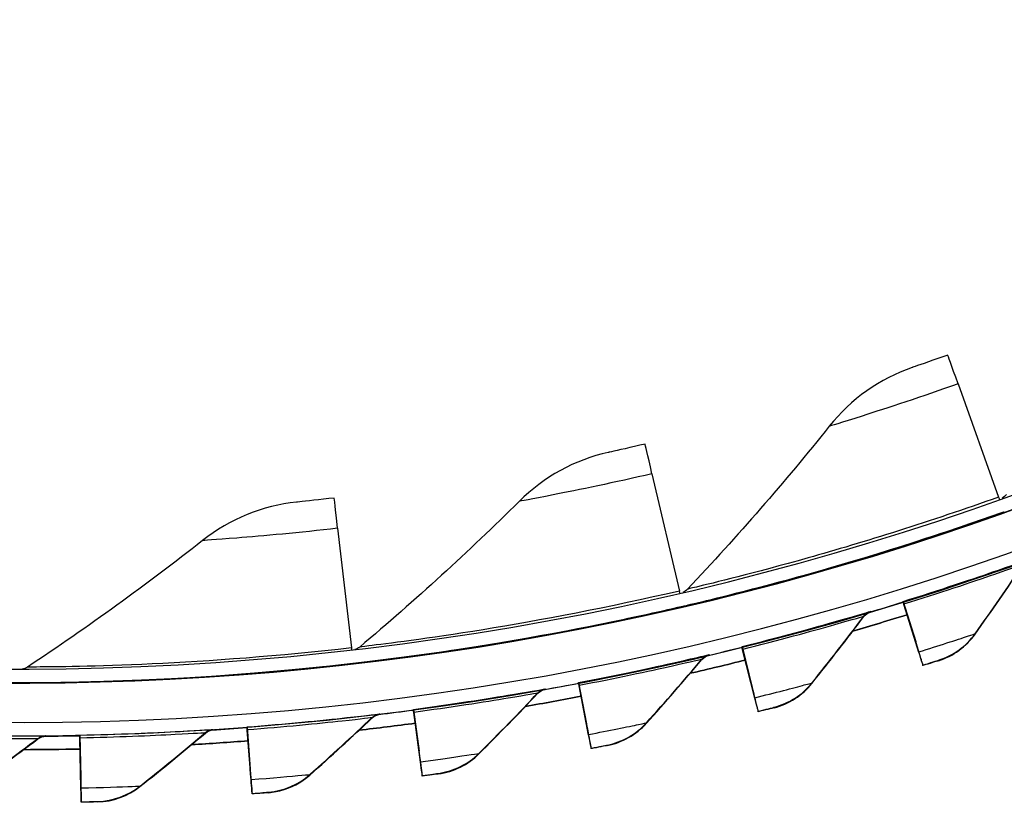
# Model space of a CAD drawing. Units: inches. Extents: x 121 to 165.4, y 22 to 53.8.
# Drawn here: x 127.7 to 129.5, y 24.7 to 26.2 of the extents above; entities that cross this region are included whole.
import ezdxf

# ---------------------------------------------------------------- set-up
doc = ezdxf.new("R2010")
doc.units = ezdxf.units.IN
doc.header["$MEASUREMENT"] = 0
doc.layers.add('Visible (ANSI)', color=7, linetype='Continuous')
doc.layers.add('Visible Narrow (ANSI)', color=7, linetype='Continuous')

msp = doc.modelspace()

# ---------------------------------------------------------------- linework, layer by layer
at = {"layer": 'Visible (ANSI)'}
for p, q in [((129.42669, 25.53147), (129.50281, 25.31856)), ((128.85194, 25.36242), (128.90327, 25.14223)), ((129.5126, 25.29117), (129.51251, 25.29015)), ((128.26165, 25.26003), (128.28753, 25.03542)), ((128.90987, 25.1139), (128.90978, 25.11288)), ((129.32355, 25.12165), (129.32364, 25.12269)), ((129.32355, 25.12164), (129.32355, 25.12165)), ((129.32355, 25.12165), (129.34701, 25.04619)), ((129.32364, 25.12269), (129.32365, 25.1227)), ((129.32364, 25.12269), (129.3471, 25.04717)), ((129.35296, 25.02704), (129.32502, 25.11691)), ((129.35305, 25.02803), (129.32512, 25.11797)), ((129.02096, 25.03686), (129.02106, 25.03789)), ((129.02096, 25.03684), (129.02096, 25.03686)), ((129.02096, 25.03686), (129.04015, 24.9602)), ((129.02106, 25.03789), (129.02106, 25.03791)), ((129.02106, 25.03789), (129.04024, 24.96118)), ((129.04502, 24.94074), (129.02216, 25.03204)), ((129.04511, 24.94173), (129.02226, 25.0331)), ((129.35337, 25.02696), (129.35329, 25.02601)), ((128.29086, 25.00652), (128.29076, 25.00551)), ((129.36071, 25.00213), (129.36079, 25.00308)), ((128.71409, 24.96917), (128.71419, 24.97021)), ((128.71409, 24.96916), (128.71409, 24.96917)), ((128.71409, 24.96917), (128.72895, 24.89155)), ((128.71419, 24.97021), (128.71419, 24.97022)), ((128.71419, 24.97021), (128.72904, 24.89254)), ((128.73272, 24.87186), (128.71502, 24.9643)), ((128.73281, 24.87285), (128.71512, 24.96535)), ((129.04537, 24.94065), (129.04528, 24.9397)), ((128.40391, 24.9188), (128.40401, 24.91984)), ((128.40391, 24.91879), (128.40391, 24.9188)), ((128.40391, 24.9188), (128.41439, 24.84047)), ((128.40401, 24.91984), (128.40401, 24.91985)), ((128.40401, 24.91984), (128.41448, 24.84146)), ((128.41705, 24.8206), (128.40457, 24.91388)), ((128.41714, 24.82159), (128.40466, 24.91494)), ((129.05135, 24.91544), (129.05144, 24.91639)), ((128.09139, 24.88591), (128.09149, 24.88695)), ((128.09149, 24.88695), (128.09149, 24.88696)), ((128.09149, 24.88695), (128.09755, 24.8081)), ((127.77752, 24.87061), (127.77762, 24.87164)), ((127.77752, 24.87059), (127.77752, 24.87061)), ((127.77752, 24.87061), (127.77916, 24.7916)), ((127.77762, 24.87164), (127.77762, 24.87166)), ((127.77762, 24.87164), (127.77925, 24.79258)), ((128.09139, 24.8859), (128.09139, 24.88591)), ((128.09139, 24.88591), (128.09746, 24.80712)), ((128.099, 24.78713), (128.09177, 24.88097)), ((128.09909, 24.78812), (128.09187, 24.88202)), ((128.73301, 24.87175), (128.73293, 24.8708)), ((127.77957, 24.77155), (127.77762, 24.86565)), ((127.77966, 24.77254), (127.77772, 24.8667)), ((128.73762, 24.84624), (128.73771, 24.84719)), ((128.41728, 24.82048), (128.41719, 24.81953)), ((128.42051, 24.79475), (128.42059, 24.7957)), ((128.09917, 24.787), (128.09908, 24.78605)), ((127.77968, 24.77142), (127.7796, 24.77047)), ((128.101, 24.76113), (128.10109, 24.76208)), ((127.78011, 24.74548), (127.7802, 24.74643))]:
    msp.add_line(p, q, dxfattribs=at)
for centre, major_axis, ratio, start_param, end_param in [((127.66189, 30.47056), (-5.47679, 0.5047), 1, 0.1730557, 6.4544957), ((127.66189, 30.47056), (-5.59599, 0.2118), 1, 0.0017453, 6.2831853), ((127.66189, 30.47056), (-5.4519, 0.5024), 1, 0.1730557, 6.4544957), ((127.66189, 30.47056), (-5.57101, 0.21086), 1, 0.0017453, 6.2831853), ((127.66177, 30.4693), (5.47679, -0.5047), 1, 3.3573477, 6.2831853), ((129.52492, 25.2565), (-0.11749, 0.3288), 0.000107, 5.702786, 6.2834156), ((128.91818, 25.07805), (-0.07923, 0.34006), 0.0000801, 5.7027967, 6.2834263), ((128.29504, 24.96995), (-0.03993, 0.34687), 0.0000521, 5.7028042, 6.2834338), ((129.49578, 25.33825), (0.00841, -0.02354), 0.000107, 5.702786, 6.1871793), ((129.49568, 25.33724), (0.01682, -0.04708), 0.000107, 0.0002302, 0.1922353), ((129.49578, 25.33825), (0.01682, -0.04708), 0.000107, 6.2829551, 6.2834156), ((128.89852, 25.16259), (0.00567, -0.02435), 0.0000801, 5.7027967, 6.1849717), ((128.89843, 25.16158), (0.01135, -0.0487), 0.0000801, 0.0002409, 0.1966655), ((128.89852, 25.16259), (0.01135, -0.0487), 0.0000801, 6.2829444, 6.2834263), ((127.66178, 30.46939), (-5.57637, 0.51387), 1, 1.9522875, 1.9639706), ((129.33097, 25.09776), (-0.00742, 0.02387), 0.0000973, 5.6430493, 6.2834198), ((129.33106, 25.09883), (-0.00742, 0.02387), 0.0000973, 0.0002345, 0.640605), ((127.66178, 30.46939), (-5.60127, 0.51617), 1, 1.9451012, 1.9639713), ((128.28514, 25.05619), (0.00286, -0.02484), 0.0000521, 5.7028043, 6.1834419), ((127.66178, 30.46939), (-5.57637, 0.51387), 1, 1.8961611, 1.9078481), ((129.02703, 25.01259), (-0.00607, 0.02425), 0.000084, 5.6430545, 6.2834249), ((129.02713, 25.01365), (-0.00607, 0.02425), 0.000084, 0.0002396, 0.6406101), ((129.32161, 25.12794), (0.03167, -0.10193), 0.0000973, 5.6430494, 6.2834198), ((129.3217, 25.12889), (0.03167, -0.10193), 0.0000973, 0.0002345, 0.640605), ((129.32161, 25.12794), (0.03909, -0.1258), 0.0000973, 5.6430494, 6.2834198), ((129.3217, 25.12889), (0.03909, -0.1258), 0.0000973, 0.0002345, 0.640605), ((128.28504, 25.05518), (0.00572, -0.04967), 0.0000521, 0.0002485, 0.1997359), ((128.28514, 25.05619), (0.00572, -0.04967), 0.0000521, 6.2829368, 6.2834338), ((127.66178, 30.46939), (-5.60127, 0.51617), 1, 1.8889778, 1.9078487), ((127.66178, 30.46939), (-5.57637, 0.51387), 1, 1.8400352, 1.8517256), ((128.71879, 24.9446), (-0.0047, 0.02455), 0.0000704, 5.6430588, 6.2834293), ((128.71889, 24.94566), (-0.0047, 0.02455), 0.0000704, 0.0002439, 0.6406144), ((129.01947, 25.04419), (0.02591, -0.10355), 0.000084, 0.0002396, 0.6406101), ((127.66178, 30.46939), (-5.60127, 0.51617), 1, 1.8328544, 1.8517261), ((129.01938, 25.04324), (0.02591, -0.10355), 0.000084, 5.6430545, 6.2834249), ((129.01938, 25.04324), (0.03197, -0.1278), 0.000084, 5.6430544, 6.2834249), ((129.01947, 25.04419), (0.03197, -0.1278), 0.000084, 0.0002396, 0.6406101), ((127.66178, 30.46939), (-5.57637, 0.51387), 1, 1.7839098, 1.7956031), ((128.40722, 24.89401), (-0.00331, 0.02478), 0.0000566, 5.6430624, 6.2834328), ((128.40732, 24.89507), (-0.00331, 0.02478), 0.0000566, 0.0002476, 0.640618), ((128.09341, 24.86204), (-0.00192, 0.02493), 0.0000426, 0.0002502, 0.6406207), ((127.66178, 30.46939), (-5.60127, 0.51617), 1, 1.7767311, 1.7956035), ((128.71287, 24.97563), (0.02006, -0.10484), 0.0000704, 5.6430588, 6.2834293), ((128.71296, 24.97658), (0.02006, -0.10484), 0.0000704, 0.0002439, 0.6406144), ((127.66178, 30.46939), (-5.5988, -0.11574), 1, 1.5590989, 1.5707963), ((127.77804, 24.8456), (-0.00052, 0.02499), 0.0000285, 5.6430673, 6.2834378), ((127.77813, 24.84666), (-0.00052, 0.02499), 0.0000285, 0.0002523, 0.6406227), ((127.66178, 30.46939), (-5.57637, 0.51387), 1, 1.727785, 1.7394806), ((128.09331, 24.86097), (-0.00192, 0.02493), 0.0000426, 5.6430651, 6.2834355), ((128.71287, 24.97563), (0.02476, -0.12939), 0.0000704, 5.6430588, 6.2834293), ((128.71296, 24.97658), (0.02476, -0.12939), 0.0000704, 0.000244, 0.6406144), ((127.66178, 30.46939), (-5.60127, 0.51617), 1, 1.7206078, 1.7394809), ((127.66178, 30.46939), (-5.6238, -0.11626), 1, 1.5519226, 1.5707963), ((128.40305, 24.92533), (0.01415, -0.1058), 0.0000566, 5.6430623, 6.2834328), ((128.40314, 24.92628), (0.01415, -0.1058), 0.0000566, 0.0002475, 0.640618), ((128.40305, 24.92533), (0.01746, -0.13058), 0.0000566, 5.6430623, 6.2834328), ((128.40314, 24.92628), (0.01746, -0.13058), 0.0000566, 0.0002475, 0.640618), ((128.0909, 24.89247), (0.00819, -0.10642), 0.0000426, 5.6430652, 6.2834357), ((128.09098, 24.89343), (0.00819, -0.10642), 0.0000426, 0.0002502, 0.6406207), ((127.77739, 24.87719), (0.00221, -0.10671), 0.0000285, 5.6430673, 6.2834378), ((127.77748, 24.87814), (0.00221, -0.10671), 0.0000285, 0.0002522, 0.6406227), ((128.0909, 24.89247), (0.01011, -0.13135), 0.0000426, 5.6430651, 6.2834355), ((128.09098, 24.89343), (0.01011, -0.13135), 0.0000426, 0.0002504, 0.6406208), ((127.77739, 24.87719), (0.00272, -0.13171), 0.0000285, 5.6430671, 6.2834376), ((127.77748, 24.87814), (0.00272, -0.13171), 0.0000285, 0.0002523, 0.6406228)]:
    msp.add_ellipse(centre, major_axis=major_axis, ratio=ratio, start_param=start_param, end_param=end_param, dxfattribs=at)
for points, knots in [([(129.40743, 25.5853), (129.38166, 25.5761), (129.35653, 25.5674), (129.34614, 25.56382), (129.34242, 25.56254), (129.34049, 25.56188), (129.34049, 25.56188)], [1.5707963, 1.5707963, 1.5707963, 1.5707963, 2.7283068, 2.7283068, 2.7283068, 3.1415927, 3.1415927, 3.1415927, 3.1415927]), ([(128.83895, 25.4181), (128.8123, 25.4119), (128.78634, 25.40612), (128.7756, 25.40375), (128.77177, 25.40291), (128.76977, 25.40247), (128.76977, 25.40247)], [1.5707963, 1.5707963, 1.5707963, 1.5707963, 2.7283068, 2.7283068, 2.7283068, 3.1415927, 3.1415927, 3.1415927, 3.1415927]), ([(128.25511, 25.31683), (128.22792, 25.3137), (128.20147, 25.31092), (128.19054, 25.30979), (128.18663, 25.30939), (128.1846, 25.30918), (128.1846, 25.30918)], [1.5707963, 1.5707963, 1.5707963, 1.5707963, 2.7283068, 2.7283068, 2.7283068, 3.1415927, 3.1415927, 3.1415927, 3.1415927]), ([(128.91181, 25.11419), (128.91181, 25.11423), (128.95824, 25.12463), (129.0408, 25.14604), (129.12316, 25.16739), (129.2408, 25.20023), (129.3682, 25.24181), (129.41558, 25.25728), (129.46421, 25.27387), (129.5126, 25.29117)], [-3.1415927, -3.1415927, -3.1415927, -3.1415927, -2.478351, -2.478351, -2.478351, -1.8168179, -1.8168179, -1.8168179, -1.5707963, -1.5707963, -1.5707963, -1.5707963]), ([(128.29283, 25.00659), (128.29284, 25.00662), (128.34014, 25.01166), (128.42461, 25.02352), (128.50886, 25.03534), (128.62947, 25.05455), (128.76078, 25.08133), (128.80962, 25.09129), (128.85982, 25.10224), (128.90987, 25.1139)], [-3.1415927, -3.1415927, -3.1415927, -3.1415927, -2.478351, -2.478351, -2.478351, -1.8168179, -1.8168179, -1.8168179, -1.5707963, -1.5707963, -1.5707963, -1.5707963]), ([(127.66563, 24.97028), (127.66563, 24.97031), (127.71319, 24.96992), (127.79846, 24.97207), (127.8835, 24.97421), (128.00552, 24.97953), (128.13903, 24.99117), (128.18868, 24.99549), (128.23981, 25.00064), (128.29086, 25.00652)], [-3.1415927, -3.1415927, -3.1415927, -3.1415927, -2.478351, -2.478351, -2.478351, -1.8168179, -1.8168179, -1.8168179, -1.5707963, -1.5707963, -1.5707963, -1.5707963]), ([(129.39004, 25.01134), (129.39004, 25.01134), (129.37848, 25.00767), (129.3645, 25.00331), (129.36324, 25.00292), (129.36197, 25.00253), (129.36071, 25.00213)], [1.5707963, 1.5707963, 1.5707963, 1.5707963, 3.0119808, 3.0119808, 3.0119808, 3.1415927, 3.1415927, 3.1415927, 3.1415927]), ([(129.08116, 24.92299), (129.08116, 24.92299), (129.06941, 24.91998), (129.05521, 24.91641), (129.05393, 24.91609), (129.05264, 24.91577), (129.05135, 24.91544)], [1.5707963, 1.5707963, 1.5707963, 1.5707963, 3.0119808, 3.0119808, 3.0119808, 3.1415927, 3.1415927, 3.1415927, 3.1415927]), ([(128.76781, 24.85211), (128.76781, 24.85211), (128.75591, 24.84975), (128.74153, 24.84699), (128.74023, 24.84674), (128.73893, 24.84649), (128.73762, 24.84624)], [1.5707963, 1.5707963, 1.5707963, 1.5707963, 3.0119808, 3.0119808, 3.0119808, 3.1415927, 3.1415927, 3.1415927, 3.1415927]), ([(128.45097, 24.79891), (128.45097, 24.79891), (128.43896, 24.79723), (128.42445, 24.79528), (128.42314, 24.7951), (128.42182, 24.79493), (128.42051, 24.79475)], [1.5707963, 1.5707963, 1.5707963, 1.5707963, 3.0119808, 3.0119808, 3.0119808, 3.1415927, 3.1415927, 3.1415927, 3.1415927]), ([(128.13165, 24.76357), (128.13165, 24.76357), (128.11957, 24.76257), (128.10496, 24.76143), (128.10365, 24.76133), (128.10233, 24.76123), (128.101, 24.76113)], [1.5707963, 1.5707963, 1.5707963, 1.5707963, 3.0119808, 3.0119808, 3.0119808, 3.1415927, 3.1415927, 3.1415927, 3.1415927]), ([(127.81085, 24.7462), (127.81085, 24.7462), (127.79873, 24.74587), (127.78409, 24.74556), (127.78277, 24.74553), (127.78144, 24.7455), (127.78011, 24.74548)], [1.5707963, 1.5707963, 1.5707963, 1.5707963, 3.0119808, 3.0119808, 3.0119808, 3.1415927, 3.1415927, 3.1415927, 3.1415927])]:
    msp.add_open_spline(points, degree=3, knots=knots, dxfattribs=at)
for points in [[(129.34049, 25.56188), (129.28002, 25.5412), (129.22567, 25.50268), (129.18474, 25.45152)], [(129.18474, 25.45152), (129.10151, 25.34747), (129.01273, 25.24535), (128.91851, 25.14565)], [(128.76977, 25.40247), (128.70734, 25.38882), (128.64895, 25.35674), (128.60246, 25.31059)], [(129.51754, 25.3237), (129.51537, 25.3208), (129.51254, 25.31839), (129.50933, 25.31668)], [(128.1846, 25.30918), (128.12102, 25.30274), (128.05935, 25.27754), (128.0079, 25.23698)], [(128.60246, 25.31059), (128.5079, 25.21671), (128.40805, 25.12539), (128.30308, 25.03708)], [(128.0079, 25.23698), (127.90325, 25.1545), (127.79364, 25.07516), (127.67928, 24.9994)], [(129.45855, 25.06101), (129.48944, 25.10434), (129.51949, 25.1479), (129.54872, 25.19168)], [(128.91851, 25.14565), (128.91603, 25.14303), (128.91298, 25.14097), (128.90963, 25.13964)], [(128.91181, 25.11419), (128.9121, 25.11426), (128.91239, 25.11433), (128.91268, 25.1144)], [(129.15235, 24.96874), (129.18561, 25.01026), (129.21807, 25.05208), (129.2497, 25.09415)], [(129.33099, 25.09769), (129.29717, 25.08718), (129.26325, 25.07699), (129.22924, 25.06712)], [(129.2497, 25.09415), (129.25292, 25.09842), (129.25753, 25.10163), (129.26266, 25.10316)], [(129.26266, 25.10316), (129.26266, 25.10316), (129.26252, 25.10311), (129.26224, 25.10303)], [(129.39004, 25.01134), (129.41752, 25.02004), (129.44202, 25.03781), (129.45855, 25.06101)], [(128.30308, 25.03708), (128.30034, 25.03477), (128.29708, 25.03308), (128.29363, 25.03213)], [(128.94569, 25.01354), (128.94914, 25.01762), (128.95392, 25.02057), (128.95912, 25.02181)], [(128.95912, 25.02181), (128.95912, 25.02181), (128.95898, 25.02177), (128.9587, 25.0217)], [(127.67928, 24.9994), (127.6763, 24.99743), (127.67289, 24.99612), (127.66936, 24.99557)], [(128.29283, 25.00659), (128.29314, 25.00662), (128.29344, 25.00666), (128.29375, 25.0067)], [(128.84145, 24.89379), (128.87699, 24.93338), (128.91174, 24.97331), (128.94569, 25.01354)], [(129.02705, 25.01251), (128.99269, 25.00392), (128.95825, 24.99565), (128.92374, 24.9877)], [(129.08116, 24.92299), (129.10908, 24.93014), (129.13454, 24.9465), (129.15235, 24.96874)], [(128.52683, 24.8364), (128.56454, 24.87394), (128.60148, 24.91185), (128.63763, 24.95011)], [(128.71881, 24.94452), (128.68402, 24.93787), (128.64917, 24.93154), (128.61426, 24.92554)], [(128.63763, 24.95011), (128.6413, 24.954), (128.64624, 24.95667), (128.65151, 24.95761)], [(128.65151, 24.95761), (128.65151, 24.95761), (128.65136, 24.95758), (128.65107, 24.95753)], [(128.32649, 24.90406), (128.33038, 24.90774), (128.33546, 24.91013), (128.34077, 24.91078)], [(128.34077, 24.91078), (128.34077, 24.91077), (128.34062, 24.91075), (128.34033, 24.91072)], [(128.2095, 24.79674), (128.24925, 24.83211), (128.28825, 24.86789), (128.32649, 24.90406)], [(128.40724, 24.89393), (128.37213, 24.88923), (128.33697, 24.88487), (128.30178, 24.88084)], [(128.76781, 24.85211), (128.79609, 24.85768), (128.82242, 24.87259), (128.84145, 24.89379)], [(127.69893, 24.86463), (127.70321, 24.86785), (127.70852, 24.86965), (127.71387, 24.8697)], [(127.71387, 24.8697), (127.71387, 24.8697), (127.71372, 24.8697), (127.71342, 24.86969)], [(127.89043, 24.77495), (127.93211, 24.80803), (127.97306, 24.84157), (128.01327, 24.87554)], [(128.01327, 24.87554), (128.01735, 24.87899), (128.02256, 24.88109), (128.0279, 24.88144)], [(128.0279, 24.88144), (128.0279, 24.88144), (128.02775, 24.88143), (128.02745, 24.88141)], [(127.57065, 24.77109), (127.61412, 24.80178), (127.65688, 24.83297), (127.69893, 24.86463)], [(128.09332, 24.86089), (128.058, 24.85817), (128.02265, 24.85579), (127.98729, 24.85374)], [(127.77804, 24.84551), (127.74262, 24.84478), (127.7072, 24.84438), (127.67177, 24.84432)], [(128.45097, 24.79891), (128.47952, 24.80289), (128.50665, 24.8163), (128.52683, 24.8364)], [(128.13165, 24.76357), (128.16038, 24.76594), (128.18821, 24.77781), (128.2095, 24.79674)], [(127.81085, 24.7462), (127.83966, 24.74695), (127.86812, 24.75724), (127.89043, 24.77495)]]:
    msp.add_open_spline(points, degree=3, dxfattribs=at)
at = {"layer": 'Visible Narrow (ANSI)'}
for p, q in [((128.91174, 25.1135), (128.91181, 25.11419)), ((129.24979, 25.09508), (129.2497, 25.09415)), ((129.26274, 25.10409), (129.26266, 25.10316)), ((129.45864, 25.06194), (129.45855, 25.06101)), ((128.95921, 25.02274), (128.95912, 25.02181)), ((128.29277, 25.00589), (128.29283, 25.00659)), ((128.94577, 25.01447), (128.94569, 25.01354)), ((129.39013, 25.01228), (129.39004, 25.01134)), ((127.66556, 24.96958), (127.66563, 24.97028)), ((129.15243, 24.96967), (129.15235, 24.96874)), ((128.63771, 24.95105), (128.63763, 24.95011)), ((128.65159, 24.95855), (128.65151, 24.95761)), ((129.08125, 24.92393), (129.08116, 24.92299)), ((128.32658, 24.905), (128.32649, 24.90406)), ((128.34086, 24.91171), (128.34077, 24.91078)), ((128.84153, 24.89472), (128.84145, 24.89379)), ((127.71396, 24.87064), (127.71387, 24.8697)), ((128.01335, 24.87647), (128.01327, 24.87554)), ((128.02799, 24.88238), (128.0279, 24.88144)), ((127.69902, 24.86557), (127.69893, 24.86463)), ((128.76789, 24.85305), (128.76781, 24.85211)), ((128.52692, 24.83733), (128.52683, 24.8364)), ((128.20958, 24.79768), (128.2095, 24.79674)), ((128.45106, 24.79985), (128.45097, 24.79891)), ((127.89052, 24.77589), (127.89043, 24.77495)), ((128.13174, 24.76451), (128.13165, 24.76357)), ((127.81094, 24.74714), (127.81085, 24.7462))]:
    msp.add_line(p, q, dxfattribs=at)
for major_axis, start_param, end_param in [((-5.60127, 0.51617), 1.9450884, 1.9639768), ((-5.60127, 0.51617), 1.8889639, 1.9078534), ((-5.60127, 0.51617), 1.8328394, 1.8517301), ((-5.60127, 0.51617), 1.7767151, 1.7956067), ((-5.60127, 0.51617), 1.7205908, 1.7394833), ((-5.6238, -0.11627), 1.5519031, 1.5707963)]:
    msp.add_ellipse((127.66177, 30.46931), major_axis=major_axis, ratio=1, start_param=start_param, end_param=end_param, dxfattribs=at)
for points, knots in [([(129.42669, 25.53147), (129.35938, 25.50741), (129.29205, 25.48517), (129.24664, 25.47076), (129.2073, 25.45828), (129.18475, 25.45153), (129.18474, 25.45152)], [1.5707963, 1.5707963, 1.5707963, 1.5707963, 2.4123467, 2.4123467, 2.4123467, 3.1415927, 3.1415927, 3.1415927, 3.1415927]), ([(128.85194, 25.36242), (128.78232, 25.3462), (128.71289, 25.33178), (128.66614, 25.32265), (128.62563, 25.31473), (128.60246, 25.3106), (128.60246, 25.31059)], [1.5707963, 1.5707963, 1.5707963, 1.5707963, 2.4123467, 2.4123467, 2.4123467, 3.1415927, 3.1415927, 3.1415927, 3.1415927]), ([(129.50281, 25.31856), (129.37587, 25.2732), (129.24748, 25.23325), (129.14525, 25.20443), (129.04205, 25.17534), (128.96637, 25.15715), (128.9352, 25.14965), (128.92413, 25.14699), (128.91851, 25.14567), (128.91851, 25.14565)], [1.5707963, 1.5707963, 1.5707963, 1.5707963, 2.2341968, 2.2341968, 2.2341968, 2.9038236, 2.9038236, 2.9038236, 3.1415927, 3.1415927, 3.1415927, 3.1415927]), ([(129.51251, 25.29015), (129.38287, 25.24383), (129.25172, 25.20313), (129.14693, 25.17377), (129.0412, 25.14413), (128.96318, 25.12558), (128.93019, 25.1178), (128.91796, 25.11491), (128.91174, 25.11348), (128.91174, 25.1135)], [-3.1415927, -3.1415927, -3.1415927, -3.1415927, -2.4824636, -2.4824636, -2.4824636, -1.8173812, -1.8173812, -1.8173812, -1.5707963, -1.5707963, -1.5707963, -1.5707963]), ([(128.26165, 25.26003), (128.19064, 25.25186), (128.12002, 25.24545), (128.07254, 25.2417), (128.03139, 25.23846), (128.0079, 25.237), (128.0079, 25.23698)], [1.5707963, 1.5707963, 1.5707963, 1.5707963, 2.4123467, 2.4123467, 2.4123467, 3.1415927, 3.1415927, 3.1415927, 3.1415927]), ([(129.32365, 25.1227), (129.39148, 25.14378), (129.45825, 25.16619), (129.50252, 25.18158), (129.54003, 25.19462), (129.56124, 25.20235), (129.56123, 25.20234)], [1.5707963, 1.5707963, 1.5707963, 1.5707963, 2.4210235, 2.4210235, 2.4210235, 3.1415927, 3.1415927, 3.1415927, 3.1415927]), ([(129.32512, 25.11797), (129.38994, 25.13811), (129.45374, 25.15945), (129.49542, 25.17387), (129.52958, 25.18568), (129.54881, 25.19263), (129.54881, 25.19261)], [1.5707963, 1.5707963, 1.5707963, 1.5707963, 2.4341701, 2.4341701, 2.4341701, 3.1415927, 3.1415927, 3.1415927, 3.1415927]), ([(128.90327, 25.14223), (128.77198, 25.11164), (128.63988, 25.08659), (128.53503, 25.06962), (128.42919, 25.05249), (128.35193, 25.04304), (128.32011, 25.03915), (128.30881, 25.03777), (128.30308, 25.03709), (128.30308, 25.03708)], [1.5707963, 1.5707963, 1.5707963, 1.5707963, 2.2341968, 2.2341968, 2.2341968, 2.9038236, 2.9038236, 2.9038236, 3.1415927, 3.1415927, 3.1415927, 3.1415927]), ([(128.90978, 25.11288), (128.7757, 25.08165), (128.64077, 25.05617), (128.53331, 25.03895), (128.42489, 25.02157), (128.34526, 25.01203), (128.31159, 25.00806), (128.29911, 25.00659), (128.29277, 25.00588), (128.29277, 25.00589)], [-3.1415927, -3.1415927, -3.1415927, -3.1415927, -2.4824636, -2.4824636, -2.4824636, -1.8173812, -1.8173812, -1.8173812, -1.5707963, -1.5707963, -1.5707963, -1.5707963]), ([(129.02106, 25.03791), (129.08996, 25.05515), (129.15789, 25.07377), (129.20295, 25.08666), (129.24113, 25.09758), (129.26274, 25.10411), (129.26274, 25.10409)], [1.5707963, 1.5707963, 1.5707963, 1.5707963, 2.4210235, 2.4210235, 2.4210235, 3.1415927, 3.1415927, 3.1415927, 3.1415927]), ([(129.02226, 25.0331), (129.08811, 25.04957), (129.15301, 25.0673), (129.19544, 25.07936), (129.2302, 25.08924), (129.24979, 25.09509), (129.24979, 25.09508)], [1.5707963, 1.5707963, 1.5707963, 1.5707963, 2.4341701, 2.4341701, 2.4341701, 3.1415927, 3.1415927, 3.1415927, 3.1415927]), ([(129.35305, 25.02803), (129.38995, 25.03949), (129.426, 25.0512), (129.44442, 25.05725), (129.45368, 25.0603), (129.45864, 25.06195), (129.45864, 25.06194)], [1.5707963, 1.5707963, 1.5707963, 1.5707963, 2.6158739, 2.6158739, 2.6158739, 3.1415927, 3.1415927, 3.1415927, 3.1415927]), ([(128.28753, 25.03542), (128.15361, 25.02), (128.01952, 25.01019), (127.91341, 25.00528), (127.80632, 25.00033), (127.72849, 24.99976), (127.69644, 24.99952), (127.68505, 24.99944), (127.67928, 24.99941), (127.67928, 24.9994)], [1.5707963, 1.5707963, 1.5707963, 1.5707963, 2.2341968, 2.2341968, 2.2341968, 2.9038236, 2.9038236, 2.9038236, 3.1415927, 3.1415927, 3.1415927, 3.1415927]), ([(128.71419, 24.97022), (128.78395, 24.98357), (128.85282, 24.99835), (128.89853, 25.00869), (128.93727, 25.01745), (128.95921, 25.02276), (128.95921, 25.02274)], [1.5707963, 1.5707963, 1.5707963, 1.5707963, 2.4210235, 2.4210235, 2.4210235, 3.1415927, 3.1415927, 3.1415927, 3.1415927]), ([(128.29076, 25.00551), (128.154, 24.98976), (128.01704, 24.97984), (127.90832, 24.97498), (127.79862, 24.97008), (127.71842, 24.9697), (127.68451, 24.96959), (127.67194, 24.96955), (127.66556, 24.96957), (127.66556, 24.96958)], [-3.1415927, -3.1415927, -3.1415927, -3.1415927, -2.4824636, -2.4824636, -2.4824636, -1.8173812, -1.8173812, -1.8173812, -1.5707963, -1.5707963, -1.5707963, -1.5707963]), ([(128.71512, 24.96535), (128.78179, 24.97811), (128.84758, 24.99217), (128.89062, 25.00183), (128.92588, 25.00974), (128.94577, 25.01449), (128.94577, 25.01447)], [1.5707963, 1.5707963, 1.5707963, 1.5707963, 2.4341701, 2.4341701, 2.4341701, 3.1415927, 3.1415927, 3.1415927, 3.1415927]), ([(129.36079, 25.00308), (129.3749, 25.00747), (129.38807, 25.01163), (129.38988, 25.0122), (129.39005, 25.01225), (129.39013, 25.01228), (129.39013, 25.01228)], [1.5707963, 1.5707963, 1.5707963, 1.5707963, 3.0119808, 3.0119808, 3.0119808, 3.1415927, 3.1415927, 3.1415927, 3.1415927]), ([(129.04511, 24.94173), (129.08259, 24.95111), (129.11925, 24.96077), (129.13797, 24.96579), (129.14739, 24.96831), (129.15243, 24.96968), (129.15243, 24.96967)], [1.5707963, 1.5707963, 1.5707963, 1.5707963, 2.6158739, 2.6158739, 2.6158739, 3.1415927, 3.1415927, 3.1415927, 3.1415927]), ([(128.40401, 24.91985), (128.47441, 24.92927), (128.544, 24.94017), (128.59022, 24.94792), (128.62939, 24.9545), (128.65159, 24.95856), (128.65159, 24.95855)], [1.5707963, 1.5707963, 1.5707963, 1.5707963, 2.4210235, 2.4210235, 2.4210235, 3.1415927, 3.1415927, 3.1415927, 3.1415927]), ([(128.40466, 24.91494), (128.47194, 24.92393), (128.53842, 24.93428), (128.58193, 24.94151), (128.61759, 24.94743), (128.63771, 24.95106), (128.63771, 24.95105)], [1.5707963, 1.5707963, 1.5707963, 1.5707963, 2.4341701, 2.4341701, 2.4341701, 3.1415927, 3.1415927, 3.1415927, 3.1415927]), ([(129.05144, 24.91639), (129.06577, 24.91998), (129.07915, 24.9234), (129.081, 24.92387), (129.08116, 24.92391), (129.08125, 24.92393), (129.08125, 24.92393)], [1.5707963, 1.5707963, 1.5707963, 1.5707963, 3.0119808, 3.0119808, 3.0119808, 3.1415927, 3.1415927, 3.1415927, 3.1415927]), ([(128.09149, 24.88696), (128.16231, 24.89241), (128.2324, 24.89939), (128.27898, 24.90454), (128.31846, 24.90891), (128.34086, 24.91173), (128.34086, 24.91171)], [1.5707963, 1.5707963, 1.5707963, 1.5707963, 2.4210235, 2.4210235, 2.4210235, 3.1415927, 3.1415927, 3.1415927, 3.1415927]), ([(128.09187, 24.88202), (128.15955, 24.88723), (128.2265, 24.89383), (128.27035, 24.89861), (128.30628, 24.90252), (128.32658, 24.90501), (128.32658, 24.905)], [1.5707963, 1.5707963, 1.5707963, 1.5707963, 2.4341701, 2.4341701, 2.4341701, 3.1415927, 3.1415927, 3.1415927, 3.1415927]), ([(128.73281, 24.87285), (128.77076, 24.88011), (128.8079, 24.8877), (128.82688, 24.89166), (128.83643, 24.89365), (128.84153, 24.89473), (128.84153, 24.89472)], [1.5707963, 1.5707963, 1.5707963, 1.5707963, 2.6158739, 2.6158739, 2.6158739, 3.1415927, 3.1415927, 3.1415927, 3.1415927]), ([(127.46321, 24.86902), (127.53104, 24.86662), (127.59831, 24.86568), (127.64243, 24.86552), (127.67857, 24.86538), (127.69902, 24.86558), (127.69902, 24.86557)], [1.5707963, 1.5707963, 1.5707963, 1.5707963, 2.4341701, 2.4341701, 2.4341701, 3.1415927, 3.1415927, 3.1415927, 3.1415927]), ([(127.46338, 24.87398), (127.53437, 24.87146), (127.6048, 24.87055), (127.65167, 24.87045), (127.69139, 24.87036), (127.71396, 24.87065), (127.71396, 24.87064)], [1.5707963, 1.5707963, 1.5707963, 1.5707963, 2.4210235, 2.4210235, 2.4210235, 3.1415927, 3.1415927, 3.1415927, 3.1415927]), ([(127.77762, 24.87166), (127.84863, 24.87312), (127.91901, 24.87616), (127.9658, 24.87869), (128.00546, 24.88084), (128.02799, 24.88239), (128.02799, 24.88238)], [1.5707963, 1.5707963, 1.5707963, 1.5707963, 2.4210235, 2.4210235, 2.4210235, 3.1415927, 3.1415927, 3.1415927, 3.1415927]), ([(127.77772, 24.8667), (127.84558, 24.8681), (127.9128, 24.87094), (127.95685, 24.87325), (127.99295, 24.87514), (128.01335, 24.87649), (128.01335, 24.87647)], [1.5707963, 1.5707963, 1.5707963, 1.5707963, 2.4341701, 2.4341701, 2.4341701, 3.1415927, 3.1415927, 3.1415927, 3.1415927]), ([(128.73771, 24.84719), (128.75222, 24.84997), (128.76577, 24.85263), (128.76764, 24.853), (128.76781, 24.85303), (128.76789, 24.85305), (128.76789, 24.85305)], [1.5707963, 1.5707963, 1.5707963, 1.5707963, 3.0119808, 3.0119808, 3.0119808, 3.1415927, 3.1415927, 3.1415927, 3.1415927]), ([(128.41714, 24.82159), (128.45543, 24.82671), (128.49294, 24.83221), (128.51211, 24.83509), (128.52176, 24.83654), (128.52692, 24.83734), (128.52692, 24.83733)], [1.5707963, 1.5707963, 1.5707963, 1.5707963, 2.6158739, 2.6158739, 2.6158739, 3.1415927, 3.1415927, 3.1415927, 3.1415927]), ([(128.09909, 24.78812), (128.13761, 24.79108), (128.17537, 24.79447), (128.19467, 24.79627), (128.20438, 24.79718), (128.20958, 24.79768), (128.20958, 24.79768)], [1.5707963, 1.5707963, 1.5707963, 1.5707963, 2.6158739, 2.6158739, 2.6158739, 3.1415927, 3.1415927, 3.1415927, 3.1415927]), ([(128.42059, 24.7957), (128.43524, 24.79766), (128.44891, 24.79956), (128.4508, 24.79982), (128.45097, 24.79984), (128.45106, 24.79985), (128.45106, 24.79985)], [1.5707963, 1.5707963, 1.5707963, 1.5707963, 3.0119808, 3.0119808, 3.0119808, 3.1415927, 3.1415927, 3.1415927, 3.1415927]), ([(127.77966, 24.77254), (127.81829, 24.77334), (127.85618, 24.7746), (127.87556, 24.77532), (127.8853, 24.77568), (127.89052, 24.77589), (127.89052, 24.77589)], [1.5707963, 1.5707963, 1.5707963, 1.5707963, 2.6158739, 2.6158739, 2.6158739, 3.1415927, 3.1415927, 3.1415927, 3.1415927]), ([(128.10109, 24.76208), (128.11582, 24.76321), (128.12958, 24.76434), (128.13148, 24.76449), (128.13165, 24.7645), (128.13174, 24.76451), (128.13174, 24.76451)], [1.5707963, 1.5707963, 1.5707963, 1.5707963, 3.0119808, 3.0119808, 3.0119808, 3.1415927, 3.1415927, 3.1415927, 3.1415927]), ([(127.7802, 24.74643), (127.79497, 24.74673), (127.80877, 24.74709), (127.81068, 24.74713), (127.81085, 24.74714), (127.81094, 24.74714), (127.81094, 24.74714)], [1.5707963, 1.5707963, 1.5707963, 1.5707963, 3.0119808, 3.0119808, 3.0119808, 3.1415927, 3.1415927, 3.1415927, 3.1415927])]:
    msp.add_open_spline(points, degree=3, knots=knots, dxfattribs=at)
for points in [[(129.45864, 25.06194), (129.48952, 25.10527), (129.51958, 25.14884), (129.54881, 25.19261)], [(128.91174, 25.1135), (128.91444, 25.11413), (128.91709, 25.11499), (128.91964, 25.11606)], [(129.15243, 24.96967), (129.1857, 25.0112), (129.21815, 25.05301), (129.24979, 25.09508)], [(129.24979, 25.09508), (129.253, 25.09935), (129.25762, 25.10256), (129.26274, 25.10409)], [(129.39013, 25.01228), (129.41761, 25.02098), (129.4421, 25.03874), (129.45864, 25.06194)], [(129.34737, 25.0463), (129.34725, 25.04626), (129.34713, 25.04622), (129.34701, 25.04619)], [(128.94577, 25.01447), (128.94922, 25.01856), (128.95401, 25.0215), (128.95921, 25.02274)], [(128.29277, 25.00589), (128.29557, 25.00622), (128.29833, 25.00678), (128.30103, 25.00758)], [(128.84153, 24.89472), (128.87708, 24.93432), (128.91182, 24.97424), (128.94577, 25.01447)], [(127.66556, 24.96958), (127.6684, 24.96958), (127.67124, 24.96984), (127.67404, 24.97033)], [(129.04047, 24.96027), (129.04036, 24.96025), (129.04026, 24.96022), (129.04015, 24.9602)], [(129.08125, 24.92393), (129.10917, 24.93108), (129.13462, 24.94744), (129.15243, 24.96967)], [(128.52692, 24.83733), (128.56463, 24.87487), (128.60156, 24.91278), (128.63771, 24.95105)], [(128.63771, 24.95105), (128.64138, 24.95493), (128.64633, 24.9576), (128.65159, 24.95855)], [(128.20958, 24.79768), (128.24934, 24.83304), (128.28834, 24.86883), (128.32658, 24.905)], [(128.32658, 24.905), (128.33046, 24.90867), (128.33555, 24.91106), (128.34086, 24.91171)], [(128.72922, 24.8916), (128.72913, 24.89159), (128.72904, 24.89157), (128.72895, 24.89155)], [(128.76789, 24.85305), (128.79617, 24.85861), (128.8225, 24.87352), (128.84153, 24.89472)], [(127.69902, 24.86557), (127.70329, 24.86878), (127.70861, 24.87059), (127.71396, 24.87064)], [(127.89052, 24.77589), (127.9322, 24.80897), (127.97314, 24.8425), (128.01335, 24.87647)], [(128.01335, 24.87647), (128.01744, 24.87993), (128.02265, 24.88203), (128.02799, 24.88238)], [(127.57074, 24.77203), (127.6142, 24.80272), (127.65697, 24.8339), (127.69902, 24.86557)], [(128.41461, 24.8405), (128.41454, 24.84049), (128.41446, 24.84048), (128.41439, 24.84047)], [(128.45106, 24.79985), (128.47961, 24.80382), (128.50673, 24.81723), (128.52692, 24.83733)], [(128.09762, 24.80713), (128.09757, 24.80713), (128.09751, 24.80713), (128.09746, 24.80712)], [(128.13174, 24.76451), (128.16046, 24.76688), (128.1883, 24.77874), (128.20958, 24.79768)], [(127.77927, 24.7916), (127.77923, 24.7916), (127.77919, 24.7916), (127.77916, 24.7916)], [(127.81094, 24.74714), (127.83975, 24.74789), (127.86821, 24.75817), (127.89052, 24.77589)]]:
    msp.add_open_spline(points, degree=3, dxfattribs=at)

doc.saveas('drawing.dxf')
